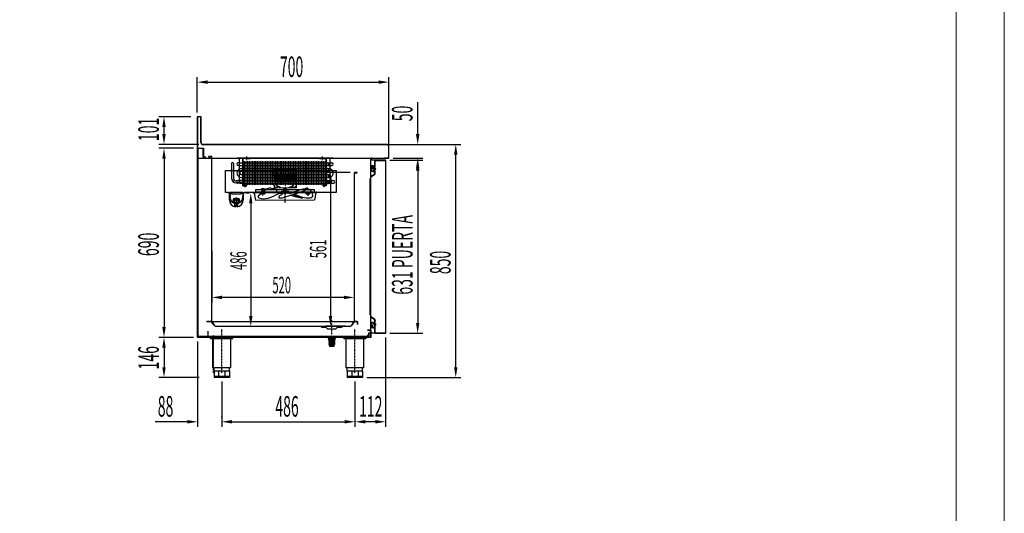
# Model space of a CAD drawing. Units: millimetres. Extents: x 6642 to 45727, y 13608 to 34405.
# Drawn here: x 24628 to 28219, y 26741 to 28541 of the extents above; entities that cross this region are included whole.
import ezdxf

# ---------------------------------------------------------------- set-up
doc = ezdxf.new("R2010")
doc.units = ezdxf.units.MM
for name, pattern in [('DASHED', [0.75, 0.5, -0.25]), ('LÍNEAS_OCULTAS', [0.375, 0.25, -0.125]), ('TRAZO_Y_PUNTO', [1, 0.5, -0.25, 0, -0.25]), ('TRAZOS', [0.75, 0.5, -0.25]), ('TRAZOS_MD', [1, 0.5, -0.5])]:
    doc.linetypes.add(name, pattern=pattern)
for name, color, linetype in [('2', 240, 'Continuous'), ('7', 7, 'Continuous'), ('ACOTA', 50, 'Continuous'), ('EJES', 11, 'TRAZO_Y_PUNTO'), ('FINA', 2, 'Continuous'), ('PLEGADO', 3, 'Continuous'), ('SOMBREA', 12, 'Continuous')]:
    doc.layers.add(name, color=color, linetype=linetype)
doc.layers.add('FORMATO', color=180, linetype='Continuous', lineweight=0)
doc.layers.add('LIMITS', color=1, linetype='Continuous', lineweight=0)
doc.styles.add('ACO', font='simplex.shx', dxfattribs={"width": 0.5})

msp = doc.modelspace()

# ---------------------------------------------------------------- hatches: boundary and pattern name
at = {"layer": '7', "linetype": 'Continuous'}
h = msp.add_hatch(color=256, dxfattribs=at)
h.paths.add_polyline_path([(25775.4, 27382.1), (25775.4, 27383.4), (25780.4, 27383.4), (25780.4, 27382.1)])
h.paths.add_polyline_path([(25755.4, 27383.4), (25755.4, 27382.1), (25750.4, 27382.1), (25750.4, 27383.4)])

# ---------------------------------------------------------------- linework, layer by layer
for p, q in [((25289.4, 28187.4), (25275.4, 28187.4)), ((25275.4, 28187.4), (25275.4, 28120.4)), ((25288.4, 28186.4), (25276.4, 28186.4)), ((25276.4, 28186.4), (25276.4, 28037.4)), ((25288.4, 28093.4), (25288.4, 28186.4)), ((25289.4, 28093.4), (25289.4, 28187.4)), ((25275.4, 28120.4), (25275.4, 28036.4)), ((25966.4, 28086.4), (25296.4, 28086.4)), ((25966.4, 28085.4), (25296.4, 28085.4)), ((25276.4, 27382.4), (25276.4, 28072.4)), ((25276.4, 28072.4), (25276.4, 28072.4)), ((25276.4, 28072.4), (25298.4, 28072.4)), ((25277.4, 28071.4), (25277.4, 28071.4)), ((25277.4, 28071.4), (25277.4, 27383.4)), ((25297.4, 28071.4), (25277.4, 28071.4)), ((25297.4, 28040.4), (25297.4, 28071.4)), ((25298.4, 28072.4), (25298.4, 28041.4)), ((25973.4, 28037.4), (25973.4, 28078.4)), ((25974.4, 28036.4), (25974.4, 28078.4)), ((25275.4, 28036.4), (25958.4, 28036.4)), ((25305.4, 28040.4), (25297.4, 28040.4)), ((25298.4, 28041.4), (25305.4, 28041.4)), ((25305.4, 28041.4), (25305.4, 28040.4)), ((25400, 28016.4, 0), (25400, 27963.5, 0)), ((25407, 28016.4, 0), (25407, 27963, 0)), ((25428.9, 28019.6, 0), (25424.8, 28019.6, 0)), ((25429, 27948.4, 0), (25429, 28036.4, 0)), ((25442, 28036.4, 0), (25429, 28036.4, 0)), ((25442, 27935.4, 0), (25442, 28036.4, 0)), ((25468, 28036.4, 0), (25442, 28036.4, 0)), ((25443, 27936.4, 0), (25443, 28035.4, 0)), ((25468, 28035.4, 0), (25443, 28035.4, 0)), ((25444, 28019.6, 0), (25750, 28019.6, 0)), ((25446.3, 28025.4, 0), (25446.3, 27938.4, 0)), ((25451, 28035.4, 0), (25468, 28035.4, 0)), ((25452.3, 28025.4, 0), (25452.3, 27938.4, 0)), ((25458.3, 28025.4, 0), (25458.3, 27938.4, 0)), ((25464.3, 28025.4, 0), (25464.3, 27938.4, 0)), ((25468, 28035.4, 0), (25468, 28036.4, 0)), ((25470.3, 28025.4, 0), (25470.3, 27938.4, 0)), ((25476.3, 28025.4, 0), (25476.3, 27938.4, 0)), ((25482.3, 28025.4, 0), (25482.3, 27938.4, 0)), ((25488.3, 28025.4, 0), (25488.3, 27938.4, 0)), ((25494.3, 28025.4, 0), (25494.3, 27938.4, 0)), ((25500.3, 28025.4, 0), (25500.3, 27938.4, 0)), ((25506.3, 28025.4, 0), (25506.3, 27938.4, 0)), ((25512.3, 28025.4, 0), (25512.3, 27938.4, 0)), ((25518.3, 28025.4, 0), (25518.3, 27938.4, 0)), ((25524.3, 28025.4, 0), (25524.3, 27938.4, 0)), ((25530.3, 28025.4, 0), (25530.3, 27938.4, 0)), ((25536.3, 28025.4, 0), (25536.3, 27938.4, 0)), ((25542.3, 28025.4, 0), (25542.3, 27938.4, 0)), ((25548.3, 28025.4, 0), (25548.3, 27938.4, 0)), ((25554.3, 28025.4, 0), (25554.3, 27938.4, 0)), ((25560.3, 28025.4, 0), (25560.3, 27938.4, 0)), ((25566.3, 28025.4, 0), (25566.3, 27938.4, 0)), ((25572.3, 28025.4, 0), (25572.3, 27938.4, 0)), ((25578.3, 28025.4, 0), (25578.3, 27938.4, 0)), ((25584.3, 28025.4, 0), (25584.3, 27938.4, 0)), ((25590.3, 28025.4, 0), (25590.3, 27938.4, 0)), ((25596.3, 28025.4, 0), (25596.3, 27938.4, 0)), ((25602.3, 28025.4, 0), (25602.3, 27938.4, 0)), ((25608.3, 28025.4, 0), (25608.3, 27938.4, 0)), ((25614.3, 28025.4, 0), (25614.3, 27938.4, 0)), ((25620.3, 28025.4, 0), (25620.3, 27938.4, 0)), ((25626.3, 28025.4, 0), (25626.3, 27938.4, 0)), ((25632.3, 28025.4, 0), (25632.3, 27938.4, 0)), ((25638.3, 28025.4, 0), (25638.3, 27938.4, 0)), ((25644.3, 28025.4, 0), (25644.3, 27938.4, 0)), ((25650.3, 28025.4, 0), (25650.3, 27938.4, 0)), ((25656.3, 28025.4, 0), (25656.3, 27938.4, 0)), ((25662.3, 28025.4, 0), (25662.3, 27938.4, 0)), ((25668.3, 28025.4, 0), (25668.3, 27938.4, 0)), ((25674.3, 28025.4, 0), (25674.3, 27938.4, 0)), ((25680.3, 28025.4, 0), (25680.3, 27938.4, 0)), ((25686.3, 28025.4, 0), (25686.3, 27938.4, 0)), ((25692.3, 28025.4, 0), (25692.3, 27938.4, 0)), ((25698.3, 28025.4, 0), (25698.3, 27938.4, 0)), ((25704.3, 28025.4, 0), (25704.3, 27938.4, 0)), ((25710.3, 28025.4, 0), (25710.3, 27938.4, 0)), ((25716.3, 28025.4, 0), (25716.3, 27938.4, 0)), ((25721, 28036.4, 0), (25747, 28036.4, 0)), ((25721, 28035.4, 0), (25721, 28036.4, 0)), ((25721, 28035.4, 0), (25746, 28035.4, 0)), ((25738, 28035.4, 0), (25721, 28035.4, 0)), ((25722.3, 28025.4, 0), (25722.3, 27938.4, 0)), ((25728.3, 28025.4, 0), (25728.3, 27938.4, 0)), ((25734.3, 28025.4, 0), (25734.3, 27938.4, 0)), ((25740.3, 28025.4, 0), (25740.3, 27938.4, 0)), ((25746, 27936.4, 0), (25746, 28035.4, 0)), ((25747, 27935.4, 0), (25747, 28036.4, 0)), ((25747, 28036.4, 0), (25760, 28036.4, 0)), ((25748, 28026.4, 0), (25748, 28027.4, 0)), ((25750, 28019.6, 0), (25748.6, 28019.6, 0)), ((25760, 27948.4, 0), (25760, 28036.4, 0)), ((25762.1, 28019.6, 0), (25766.1, 28019.6, 0)), ((25962.8, 28028.4), (25922.8, 28028.4)), ((25922.8, 28028.4), (25922.8, 28002.3)), ((25923.4, 28027.8), (25962.2, 28027.8)), ((25923.4, 28002.3), (25923.4, 28027.8)), ((25958.4, 28036.4), (25958.4, 28037.4)), ((25958.4, 28037.4), (25973.4, 28037.4)), ((25958.4, 28036.4), (25974.4, 28036.4)), ((25962.2, 28027.8), (25962.2, 27398)), ((25962.8, 27397.4), (25962.8, 28028.4)), ((25428.9, 28009.2, 0), (25424.8, 28009.2, 0)), ((25444, 28009.2, 0), (25750, 28009.2, 0)), ((25444, 27998, 0), (25750, 27998, 0)), ((25444, 27987.6, 0), (25750, 27987.6, 0)), ((25444, 27976.3, 0), (25750, 27976.3, 0)), ((25636.9, 27978.6), (25553.9, 27978.2)), ((25553.9, 27978.2), (25553.9, 27971.2)), ((25554.4, 27978.2), (25554.8, 27994.2)), ((25635.8, 27994.6), (25554.8, 27994.2)), ((25636.4, 27978.6), (25635.8, 27994.6)), ((25636.9, 27978.6), (25636.9, 27971.6)), ((25750, 28009.2, 0), (25748.6, 28009.2, 0)), ((25750, 27998, 0), (25748.6, 27998, 0)), ((25750, 27987.6, 0), (25748.6, 27987.6, 0)), ((25750, 27976.3, 0), (25748.6, 27976.3, 0)), ((25762, 28009.2, 0), (25766.1, 28009.2, 0)), ((25909.3, 28008.3), (25909.3, 27996.9)), ((25913.9, 28008.3), (25909.3, 28008.3)), ((25909.3, 27996.9), (25909.9, 27996.9)), ((25909.9, 27996.9), (25909.4, 27993)), ((25909.7, 28007.7), (25909.7, 27997.5)), ((25913.3, 28007.7), (25909.7, 28007.7)), ((25909.7, 27997.5), (25913.3, 27997.5)), ((25910.4, 27996.9), (25909.9, 27993)), ((25922.7, 27978.1), (25910.1, 27969.2)), ((25910.4, 27996.9), (25913.9, 27996.9)), ((25910.4, 27968.8), (25923.2, 27977.8)), ((25913.3, 28007.7), (25913.3, 27997.5)), ((25913.9, 28008.3), (25913.9, 28005)), ((25914.3, 28004.4), (25913.9, 28004.4)), ((25913.9, 28004.4), (25913.9, 27996.9)), ((25915.3, 28005.4), (25915.3, 28005.7)), ((25919.2, 27994.6), (25916.2, 27990.5)), ((25919.5, 27994.2), (25916.7, 27990.3)), ((25919.3, 28005.7), (25919.3, 28005.4)), ((25920.7, 27994.9), (25919.7, 27994.9)), ((25920.7, 27994.4), (25919.9, 27994.4)), ((25920.7, 28004.4), (25920.3, 28004.4)), ((25920.7, 28005), (25920.7, 28008.9)), ((25921.3, 28008.9), (25920.7, 28008.9)), ((25920.7, 27994.9), (25920.7, 28004.4)), ((25920.7, 27983.9), (25920.7, 27994.4)), ((25921.3, 27998.8), (25921.3, 28008.9)), ((25921.3, 27998.8), (25924.3, 27998.8)), ((25921.3, 27998), (25925.1, 27998)), ((25921.3, 27996), (25921.3, 27998)), ((25921.3, 27996), (25925.1, 27996)), ((25921.3, 27983.9), (25921.3, 27995.3)), ((25921.3, 27995.3), (25924.3, 27995.3)), ((25923.2, 27990.8), (25922.7, 27990.8)), ((25922.7, 27990.8), (25922.7, 27978.1)), ((25922.8, 28002.3), (25923.4, 28002.3)), ((25923.2, 27977.8), (25923.2, 27990.8)), ((25923.6, 27980.9), (25923.6, 27981.5)), ((25924.3, 27999.8), (25924.3, 27998.8)), ((25924.3, 27999.8), (25926.8, 27997)), ((25924.3, 27994.3), (25926.8, 27997)), ((25924.3, 27995.3), (25924.3, 27994.3)), ((25925.1, 27998), (25926, 27997)), ((25925.1, 27996), (25926, 27997)), ((25429, 27953, 0), (25417, 27953, 0)), ((25429, 27946, 0), (25417.5, 27946, 0)), ((25429, 27954.7, 0), (25429, 27944.3, 0)), ((25429, 27948.4, 0), (25442, 27948.4, 0)), ((25444, 27965.9, 0), (25750, 27965.9, 0)), ((25444, 27954.7, 0), (25750, 27954.7, 0)), ((25444, 27944.3, 0), (25750, 27944.3, 0)), ((25636.9, 27971.6), (25553.9, 27971.2)), ((25554.1, 27950.2), (25554.1, 27943.2)), ((25554.4, 27971.2), (25554.6, 27950.2)), ((25554.6, 27943.2), (25555.2, 27927.2)), ((25636.6, 27943.6), (25636.2, 27927.6)), ((25636.4, 27971.6), (25636.5, 27950.6)), ((25637, 27950.6), (25637.1, 27943.6)), ((25760, 27948.4, 0), (25747, 27948.4, 0)), ((25750, 27965.9, 0), (25748.6, 27965.9, 0)), ((25750, 27954.7, 0), (25748.6, 27954.7, 0)), ((25750, 27944.3, 0), (25748.6, 27944.3, 0)), ((25755.3, 27954.2, 0), (25772.4, 27954.2, 0)), ((25755.3, 27944.7, 0), (25772.4, 27944.7, 0)), ((25905.7, 27960.7), (25905.7, 27465)), ((25906.2, 27465), (25906.2, 27960.7)), ((25442.9, 27910.7), (25392.9, 27910.7)), ((25392.9, 27893.5), (25392.9, 27910.7)), ((25442, 27935.4, 0), (25456, 27935.4, 0)), ((25442.9, 27910.7), (25442.9, 27893.5)), ((25456, 27936.4, 0), (25443, 27936.4, 0)), ((25456, 27935.4, 0), (25456, 27936.4, 0)), ((25636.2, 27927.6), (25555.2, 27927.2)), ((25580.7, 27912.9), (25580.7, 27911.4)), ((25610.7, 27911.5), (25580.7, 27911.4)), ((25581.7, 27909.1), (25610, 27909.3)), ((25609.2, 27914.5), (25582.2, 27914.4)), ((25609.3, 27911.5), (25582.2, 27911.4)), ((25585, 27911.4), (25585, 27908.9)), ((25585.5, 27908.4), (25588, 27908.4)), ((25588.5, 27911.4), (25588.5, 27908.9)), ((25590.2, 27922.4), (25589.7, 27914.4)), ((25601.2, 27922.5), (25590.2, 27922.4)), ((25592.7, 27927.4), (25592.7, 27922.4)), ((25595.7, 27894.7), (25628, 27905.2)), ((25598.7, 27927.4), (25598.7, 27922.4)), ((25601.7, 27914.5), (25601.2, 27922.5)), ((25603, 27911.5), (25603, 27909)), ((25606, 27908.5), (25603.5, 27908.5)), ((25606.5, 27911.5), (25606.5, 27909)), ((25610.7, 27913), (25610.7, 27911.5)), ((25733, 27935.4, 0), (25733, 27936.4, 0)), ((25733, 27936.4, 0), (25746, 27936.4, 0)), ((25747, 27935.4, 0), (25733, 27935.4, 0)), ((25392.9, 27883.7), (25392.9, 27893.5)), ((25392.9, 27893.5), (25392.9, 27886.7)), ((25422.9, 27873.5), (25412.9, 27873.5)), ((25412.9, 27859.2), (25412.9, 27873.5)), ((25422.9, 27859.2), (25422.9, 27873.5)), ((25442.9, 27893.5), (25442.9, 27893.5)), ((25442.9, 27893.5), (25442.9, 27883.7)), ((25415.4, 27863.7), (25415.4, 27858.8)), ((25420.4, 27863.7), (25420.4, 27858.8)), ((25910.1, 27456.4), (25922.7, 27447.6)), ((25923.2, 27447.8), (25910.4, 27456.8)), ((25920.7, 27441.8), (25920.7, 27431.3)), ((25921.3, 27441.8), (25921.3, 27430.4)), ((25922.7, 27447.6), (25922.7, 27434.8)), ((25923.2, 27434.8), (25923.2, 27447.8)), ((25923.6, 27444.8), (25923.6, 27444.2)), ((25313.4, 27405.4), (25313.4, 27382.4)), ((25896.4, 27409.4), (25908.4, 27409.4)), ((25896.4, 27408.4), (25896.4, 27409.4)), ((25907.4, 27408.4), (25896.4, 27408.4)), ((25907.4, 27383.4), (25907.4, 27408.4)), ((25908.4, 27409.4), (25908.4, 27382.4)), ((25909.3, 27417.4), (25909.3, 27428.8)), ((25909.3, 27428.8), (25909.9, 27428.8)), ((25913.9, 27417.4), (25909.3, 27417.4)), ((25909.9, 27428.8), (25909.4, 27432.6)), ((25909.7, 27418), (25909.7, 27428.2)), ((25909.7, 27428.2), (25913.3, 27428.2)), ((25913.3, 27418), (25909.7, 27418)), ((25910.4, 27428.8), (25909.9, 27432.7)), ((25910.4, 27428.8), (25913.9, 27428.8)), ((25913.3, 27418), (25913.3, 27428.2)), ((25913.9, 27421.3), (25913.9, 27428.8)), ((25914.3, 27421.3), (25913.9, 27421.3)), ((25913.9, 27417.4), (25913.9, 27420.6)), ((25915.3, 27420.3), (25915.3, 27420)), ((25919.2, 27431.1), (25916.2, 27435.1)), ((25919.5, 27431.5), (25916.7, 27435.4)), ((25919.3, 27420), (25919.3, 27420.3)), ((25920.7, 27430.8), (25919.7, 27430.8)), ((25920.7, 27431.3), (25919.9, 27431.3)), ((25920.7, 27421.3), (25920.3, 27421.3)), ((25920.7, 27430.8), (25920.7, 27421.3)), ((25920.7, 27420.6), (25920.7, 27416.8)), ((25921.3, 27416.8), (25920.7, 27416.8)), ((25921.3, 27430.4), (25924.3, 27430.4)), ((25921.3, 27429.6), (25925.1, 27429.6)), ((25921.3, 27429.6), (25921.3, 27427.6)), ((25921.3, 27427.6), (25925.1, 27427.6)), ((25921.3, 27426.9), (25921.3, 27416.8)), ((25921.3, 27426.9), (25924.3, 27426.9)), ((25922.7, 27434.8), (25923.2, 27434.8)), ((25923.4, 27423.5), (25922.8, 27423.5)), ((25922.8, 27423.5), (25922.8, 27397.4)), ((25923.4, 27398), (25923.4, 27423.5)), ((25924.3, 27431.4), (25926.8, 27428.6)), ((25924.3, 27430.4), (25924.3, 27431.4)), ((25924.3, 27425.9), (25926.8, 27428.6)), ((25924.3, 27425.9), (25924.3, 27426.9)), ((25925.1, 27429.6), (25926, 27428.6)), ((25925.1, 27427.6), (25926, 27428.6)), ((25307.4, 27382.4), (25276.4, 27382.4)), ((25277.4, 27383.4), (25307.4, 27383.4)), ((25901.4, 27385.4), (25281.4, 27385.4)), ((25281.4, 27385.4), (25281.4, 27383.4)), ((25281.4, 27383.4), (25901.4, 27383.4)), ((25307.4, 27383.4), (25307.4, 27382.4)), ((25323.4, 27380.4), (25405.4, 27380.4)), ((25323.4, 27377.9), (25323.4, 27380.4)), ((25323.4, 27377.9), (25405.4, 27377.9)), ((25329.4, 27377.9), (25329.4, 27380.4)), ((25332.6, 27271.4), (25332.6, 27377.9)), ((25334.4, 27377.9), (25334.4, 27380.4)), ((25394.4, 27377.9), (25394.4, 27380.4)), ((25396.1, 27377.9), (25396.1, 27271.4)), ((25399.4, 27377.9), (25399.4, 27380.4)), ((25405.4, 27377.9), (25405.4, 27380.4)), ((25809.4, 27380.4), (25891.4, 27380.4)), ((25809.4, 27377.9), (25809.4, 27380.4)), ((25809.4, 27377.9), (25891.4, 27377.9)), ((25815.4, 27377.9), (25815.4, 27380.4)), ((25818.6, 27271.4), (25818.6, 27377.9)), ((25820.4, 27377.9), (25820.4, 27380.4)), ((25862.4, 27382.4), (25862.4, 27383.4)), ((25862.4, 27383.4), (25907.4, 27383.4)), ((25908.4, 27382.4), (25862.4, 27382.4)), ((25880.4, 27377.9), (25880.4, 27380.4)), ((25882.1, 27377.9), (25882.1, 27271.4)), ((25885.4, 27377.9), (25885.4, 27380.4)), ((25891.4, 27377.9), (25891.4, 27380.4)), ((25901.4, 27383.4), (25901.4, 27385.4)), ((25922.8, 27397.4), (25962.8, 27397.4)), ((25962.2, 27398), (25923.4, 27398)), ((25396.1, 27271.4), (25332.6, 27271.4)), ((25336.4, 27259.4), (25336.4, 27271.4)), ((25392.4, 27259.4), (25336.4, 27259.4)), ((25336.4, 27259.4), (25336.4, 27236.4)), ((25352.8, 27259.4), (25352.8, 27236.4)), ((25376, 27259.4), (25376, 27236.4)), ((25392.4, 27259.4), (25392.4, 27271.4)), ((25392.4, 27259.4), (25392.4, 27236.4)), ((25882.1, 27271.4), (25818.6, 27271.4)), ((25822.4, 27259.4), (25822.4, 27271.4)), ((25878.4, 27259.4), (25822.4, 27259.4)), ((25822.4, 27259.4), (25822.4, 27236.4)), ((25838.8, 27259.4), (25838.8, 27236.4)), ((25862, 27259.4), (25862, 27236.4)), ((25878.4, 27259.4), (25878.4, 27271.4)), ((25878.4, 27259.4), (25878.4, 27236.4)), ((25392.4, 27239.4), (25336.4, 27239.4)), ((25392.4, 27236.4), (25336.4, 27236.4)), ((25878.4, 27239.4), (25822.4, 27239.4)), ((25878.4, 27236.4), (25822.4, 27236.4))]:
    msp.add_line(p, q)
at = {"linetype": 'DASHED', "ltscale": 10}
for p, q in [((25327.9, 28041.9), (25316.4, 28041.9)), ((25316.4, 28041.9), (25316.4, 28041.4)), ((25316.4, 28041.4), (25327.4, 28041.4)), ((25327.4, 28041.4), (25327.4, 27440.4)), ((25327.9, 27439.9), (25327.9, 28041.9)), ((25327.4, 27440.4), (25309.9, 27440.4)), ((25309.9, 27440.4), (25309.9, 27439.9)), ((25309.9, 27439.9), (25327.9, 27439.9))]:
    msp.add_line(p, q, dxfattribs=at)
at = {"color": 3}
for p, q in [((25420.5, 28037.4, 0), (25770.5, 28037.4, 0)), ((25420.5, 28036.4, 0), (25420.5, 28037.4, 0)), ((25770.5, 28036.4, 0), (25420.5, 28036.4, 0)), ((25770.5, 28037.4, 0), (25770.5, 28036.4, 0))]:
    msp.add_line(p, q, dxfattribs=at)
at = {"linetype": 'ByBlock'}
msp.add_line((25908.4, 27409.4), (25908.4, 28036.4), dxfattribs=at)
at = {"color": 6}
for p, q in [((25377.9, 27911.4), (25377.9, 27991.4)), ((25377.9, 27991.4), (25781.9, 27991.4)), ((25781.9, 27991.4), (25781.9, 27911.4)), ((25387.9, 27911.4), (25377.9, 27911.4)), ((25390.4, 27908.4), (25387.9, 27911.4)), ((25399.9, 27908.4), (25390.4, 27908.4)), ((25402.9, 27905.4), (25399.9, 27908.4)), ((25432.9, 27905.4), (25402.9, 27905.4)), ((25435.9, 27908.4), (25432.9, 27905.4)), ((25445.4, 27908.4), (25435.9, 27908.4)), ((25447.9, 27911.4), (25445.4, 27908.4)), ((25781.9, 27911.4), (25447.9, 27911.4)), ((25489.2, 27911.8), (25489.2, 27921.8)), ((25489.2, 27921.8), (25702.2, 27921.8)), ((25702.2, 27911.8), (25489.2, 27911.8)), ((25702.2, 27921.8), (25702.2, 27911.8))]:
    msp.add_line(p, q, dxfattribs=at)
at = {"color": 2}
for p, q in [((25554.9, 27983.4), (25554.9, 27978.2)), ((25554.9, 27983.4), (25554.9, 27978.2)), ((25564, 27982.5), (25564, 27978.3)), ((25564.4, 27978.3), (25564.4, 27981.4)), ((25626.4, 27978.6), (25626.4, 27981.7)), ((25626.8, 27982.8), (25626.8, 27978.6)), ((25635.9, 27983.8), (25635.9, 27978.6)), ((25637, 27950.6), (25554.1, 27950.2)), ((25637.1, 27943.6), (25554.1, 27943.2)), ((25636.5, 27970.6), (25554.5, 27970.2)), ((25636.5, 27969.6), (25554.5, 27969.2)), ((25636.5, 27968.6), (25554.5, 27968.2)), ((25636.5, 27967.6), (25554.5, 27967.2)), ((25636.5, 27966.6), (25554.5, 27966.2)), ((25636.5, 27965.6), (25554.5, 27965.2)), ((25636.5, 27964.6), (25554.5, 27964.2)), ((25636.5, 27963.6), (25554.5, 27963.2)), ((25636.5, 27962.6), (25554.5, 27962.2)), ((25636.5, 27961.6), (25554.5, 27961.2)), ((25636.5, 27960.6), (25554.5, 27960.2)), ((25636.5, 27959.6), (25554.5, 27959.2)), ((25636.5, 27958.6), (25554.5, 27958.2)), ((25636.5, 27957.6), (25554.5, 27957.2)), ((25636.5, 27956.6), (25554.5, 27956.2)), ((25636.5, 27955.6), (25554.5, 27955.2)), ((25636.5, 27954.6), (25554.5, 27954.2)), ((25636.5, 27953.6), (25554.5, 27953.2)), ((25636.5, 27952.6), (25554.5, 27952.2)), ((25636.5, 27951.6), (25554.5, 27951.2)), ((25555, 27971.2), (25555.1, 27950.2)), ((25555.1, 27938.1), (25555.1, 27943.2)), ((25555.1, 27938.1), (25555.1, 27943.2)), ((25563.9, 27971.3), (25564.1, 27950.3)), ((25564.2, 27939.1), (25564.2, 27943.3)), ((25564.6, 27943.3), (25564.6, 27940.1)), ((25626.4, 27971.6), (25626.5, 27950.6)), ((25626.6, 27943.6), (25626.6, 27940.4)), ((25627, 27939.4), (25627, 27943.6)), ((25635.9, 27971.6), (25636, 27950.6)), ((25636.1, 27938.5), (25636.1, 27943.6)), ((25610.7, 27913), (25580.7, 27912.9))]:
    msp.add_line(p, q, dxfattribs=at)
at = {"linetype": 'LÍNEAS_OCULTAS', "ltscale": 10}
for p, q in [((25858.9, 27983.9), (25847.9, 27983.9)), ((25847.9, 27983.9), (25847.9, 27439.9)), ((25848.9, 27440.9), (25848.9, 27982.9)), ((25848.9, 27982.9), (25858.9, 27982.9)), ((25858.9, 27982.9), (25858.9, 27983.9)), ((25847.9, 27439.9), (25858.9, 27439.9)), ((25858.9, 27440.9), (25848.9, 27440.9)), ((25858.9, 27439.9), (25858.9, 27440.9))]:
    msp.add_line(p, q, dxfattribs=at)
at = {"linetype": 'TRAZOS_MD'}
for p, q in [((25394.9, 27910.7), (25394.9, 27893.5)), ((25440.9, 27893.5), (25440.9, 27910.7)), ((25412.9, 27875.5), (25422.9, 27875.5))]:
    msp.add_line(p, q, dxfattribs=at)
at = {"color": 5}
for p, q in [((25480.1, 27909.1), (25480.1, 27911.1)), ((25480.1, 27911.1), (25483.1, 27911.1)), ((25711.1, 27909.8), (25480.1, 27909.1)), ((25480.1, 27909.1), (25483.1, 27909.1)), ((25483.1, 27911.1), (25708.1, 27911.8)), ((25483.1, 27909.1), (25488.2, 27883.1)), ((25505.5, 27911.2), (25520.5, 27911.2)), ((25505.6, 27905.2), (25505.5, 27911.2)), ((25520.6, 27905.2), (25505.6, 27905.2)), ((25520.5, 27911.2), (25520.6, 27905.2)), ((25685.6, 27911.7), (25670.6, 27911.7)), ((25670.6, 27911.7), (25670.7, 27905.7)), ((25670.7, 27905.7), (25685.7, 27905.7)), ((25685.7, 27905.7), (25685.6, 27911.7)), ((25708.1, 27909.8), (25703.2, 27883.8)), ((25711.1, 27911.8), (25708.1, 27911.8)), ((25711.1, 27909.8), (25708.1, 27909.8)), ((25711.1, 27909.8), (25711.1, 27911.8)), ((25488.2, 27883.1), (25703.2, 27883.8))]:
    msp.add_line(p, q, dxfattribs=at)
for centre, radius in [((25417.9, 27880.9), 10.8), ((25417.9, 27880.9), 8.75), ((25417.9, 27881.4), 7.25)]:
    msp.add_circle(centre, radius)
for centre, radius, start, end in [((25296.4, 28093.4), 8, 180, 270), ((25296.4, 28093.4), 7, 180, 270), ((25966.4, 28078.4), 8, 0, 90), ((25966.4, 28078.4), 7, 0, 90), ((25403.5, 28016.4, 0), 3.5, 0, 180), ((25424.8, 28014.4, 0), 5.2, 90, 270), ((25766.1, 28014.4, 0), 5.2, 270, 90), ((25434.5, 27981.9, 0), 14.5, 155.4155, 180), ((25434.5, 27981.9, 0), 14.5, 180, 204.5845), ((25436, 27981.2, 0), 16.2, 132.1567, 155.4155), ((25436, 27982.6, 0), 16.2, 204.5845, 227.8433), ((25437, 27980.1, 0), 17.7, 117.4444, 132.1567), ((25754.8, 27981.1, 0), 16.8, 46.3525, 64.5353), ((25755.3, 27981.6, 0), 16.1, 23.4727, 46.3525), ((25755.3, 27982.2, 0), 16.1, 313.6475, 336.5273), ((25756, 27981.9, 0), 15.3, 0, 23.4727), ((25756, 27981.9, 0), 15.3, 336.5273, 0), ((25913.4, 27992.6), 4, 173.4068, 324.2907), ((25913.4, 27992.6), 3.5, 173.4068, 324.2907), ((25914.1, 28005.6), 0.6, 250.3704, 1.7908), ((25914.3, 28005.4), 1, 270, 0), ((25917.3, 28005.7), 2.6, 358.2092, 181.7908), ((25917.3, 28005.7), 2, 0, 180), ((25919.7, 27994.2), 0.7, 90, 144.2907), ((25920.3, 28005.4), 1, 180, 270), ((25919.9, 27993.9), 0.5, 90, 144.2907), ((25920.5, 28005.6), 0.6, 178.2092, 289.6296), ((25923.7, 27983.9), 3, 180, 268.0898), ((25923.7, 27983.9), 2.4, 180, 267.612), ((25417.5, 27963.5, 0), 17.5, 180, 270), ((25417, 27963, 0), 10, 180, 270), ((25424.8, 27949.5, 0), 5.2, 90, 270), ((25437, 27983.7, 0), 17.7, 227.8433, 242.5224), ((25754.8, 27982.7, 0), 16.8, 295.3949, 313.6475), ((25772.4, 27949.5, 0), 4.75, 270, 90), ((25916.2, 27960.7), 10.5, 125.2078, 180), ((25916.2, 27960.7), 10, 125.2078, 180), ((25662.6, 27721.2), 241.5, 124.8138, 132.9803), ((25510.2, 27921.8), 2.3, 93.3755, 214.5591), ((25540.7, 27942.3), 39.1, 213.8193, 229.3596), ((25515.9, 27892.6), 32, 68.0395, 101.5722), ((25541, 27904.6), 22.1, 66.0719, 137.464), ((25217.1, 28671.1), 842.9, 292.0864, 294.851), ((25546.2, 27882.8), 42.2, 67.285, 84.8716), ((25560.4, 27917.8), 4.46, 15.5015, 61.3029), ((25606.8, 27918.1), 42.1, 178.8458, 185.2746), ((25569.9, 27915.4), 5.19, 192.8166, 261.5795), ((25580.3, 27963.4), 54.3, 258.0688, 271.4402), ((25577.8, 27891.6), 16, 63.7487, 113.7993), ((25599.4, 27868.3), 38.5, 111.9363, 127.934), ((25582.2, 27912.9), 1.5, 90.282, 180.282), ((25582.4, 27910.1), 1.24, 101.6903, 235.814), ((25584.3, 27904.9), 1.21, 308.8346, 61.5457), ((25585.5, 27908.9), 0.5, 180.282, 270.282), ((25588, 27908.9), 0.5, 270.282, 0.282), ((25603.5, 27909), 0.5, 180.282, 270.282), ((25606, 27909), 0.5, 270.282, 0.282), ((25609.2, 27913), 1.5, 0.282, 90.282), ((25609.3, 27910.3), 1.2, 300.6781, 90.3891), ((25613.1, 27912.1), 4.22, 222.2468, 266.7152), ((25612.7, 27933.3), 25.4, 270.3802, 307.7135), ((25691.1, 28019), 132.2, 240.1428, 254.9616), ((25596.8, 28055.8), 153.8, 281.7124, 301.8582), ((25773.9, 27499), 439, 103.2558, 109.3825), ((25687.3, 28001.4), 110.8, 239.4962, 265.6675), ((25676.7, 27917.6), 9.43, 78.9313, 111.4245), ((25657.8, 27854.2), 72.2, 69.5892, 75.3342), ((25675.9, 27926.8), 2.56, 321.7152, 1.7334), ((25669.5, 27898), 27.4, 3.6159, 60.5167), ((25412.9, 27893.5), 20, 180, 270), ((25417.9, 27883.7), 25, 180, 264.2608), ((25417.9, 27896.4), 24.9, 238.2857, 301.7143), ((25417.9, 27883.7), 25, 275.7392, 0), ((25422.9, 27893.5), 20, 270, 0), ((25500.9, 27895.2), 4.04, 137.4587, 255.5456), ((25519.2, 27950.9), 62.6, 252.0559, 283.7346), ((25574.3, 27893.6), 2.07, 159.1575, 262.8597), ((25579.7, 27892), 7.67, 120.7378, 162.2773), ((25577.2, 27945.7), 54.3, 266.685, 289.8827), ((25692.8, 28093.4), 206.1, 248.4596, 260.5314), ((25653, 27878.9), 13, 62.8427, 73.021), ((25679.7, 27918.6), 27.7, 268.3991, 301.2392), ((25691.1, 27899.8), 5.78, 300.2296, 9.989), ((25417.9, 27863.7), 2.5, 0, 180), ((25916.2, 27465), 10.5, 180, 234.7922), ((25916.2, 27465), 10, 180, 234.7922), ((25913.4, 27433.1), 4, 35.7093, 186.5932), ((25913.4, 27433.1), 3.5, 35.7093, 186.5932), ((25923.7, 27441.8), 3, 91.9102, 180), ((25923.7, 27441.8), 2.4, 92.388, 180), ((25914.1, 27420.1), 0.6, 358.2092, 109.6296), ((25914.3, 27420.3), 1, 0, 90), ((25917.3, 27420), 2.6, 178.2092, 1.7908), ((25917.3, 27420), 2, 180, 0), ((25919.7, 27431.5), 0.7, 215.7093, 270), ((25920.3, 27420.3), 1, 90, 180), ((25919.9, 27431.8), 0.5, 215.7093, 270), ((25920.5, 27420.1), 0.6, 70.3704, 181.7908)]:
    msp.add_arc(centre, radius, start, end)
at = {"color": 2, "linetype": 'TRAZOS'}
for centre, start, end in [((25437, 27980.1, 0), 110.5568, 117.0991), ((25437, 27983.7, 0), 242.9009, 249.4432)]:
    msp.add_arc(centre, 17.7, start, end, dxfattribs=at)
at = {"color": 2}
for centre, radius, start, end in [((25566.6, 27982.3), 2.65, 140.6367, 176.6335), ((25568.1, 27981.7), 3.76, 133.0365, 184.3926), ((25595.6, 27944.4), 50.1, 53.7363, 126.8277), ((25622.6, 27982), 3.76, 356.1715, 47.5276), ((25624.2, 27982.6), 2.65, 3.9306, 39.9274), ((25566.8, 27939.3), 2.65, 183.9306, 219.9274), ((25568.3, 27939.9), 3.76, 176.1715, 227.5276), ((25622.9, 27940.2), 3.76, 313.0365, 4.3926), ((25624.4, 27939.5), 2.65, 320.6367, 356.6335), ((25595.4, 27977.5), 50.1, 233.7363, 306.8277)]:
    msp.add_arc(centre, radius, start, end, dxfattribs=at)
at = {"linetype": 'TRAZOS_MD'}
for centre, radius, start, end in [((25412.9, 27893.5), 18, 180, 270), ((25417.9, 27880.1), 8.5, 229.8196, 310.1804), ((25422.9, 27893.5), 18, 270, 0)]:
    msp.add_arc(centre, radius, start, end, dxfattribs=at)
at = {"color": 2, "extrusion": (0, 0, -1)}
for centre, major_axis in [((25560.8, 27986.7), (-4.57, -6.39)), ((25630.2, 27935.2), (4.57, 6.39))]:
    msp.add_ellipse(centre, major_axis=major_axis, ratio=0.584978, start_param=0.676065, end_param=4.710853, dxfattribs=at)
at = {"color": 2}
for centre, start_param, end_param in [((25629.9, 27987), 3.817658, 7.852446), ((25561.1, 27934.9), 0.676065, 4.710853)]:
    msp.add_ellipse(centre, major_axis=(-4.63, 6.34), ratio=0.584978, start_param=start_param, end_param=end_param, dxfattribs=at)
msp.add_ellipse((25658.2, 27890.5), major_axis=(-1.13, 0.34), ratio=0.194836, start_param=2.343259, end_param=4.028384)
at = {"layer": '2', "color": 3}
for p, q in [((25724.4, 27422.9), (25730.4, 27419.9)), ((25730.4, 27419.9), (25744.4, 27419.9)), ((25744.4, 27419.9), (25750.4, 27413.9)), ((25750.4, 27413.9), (25780.4, 27413.9)), ((25780.4, 27413.9), (25786.4, 27419.9)), ((25786.4, 27419.9), (25800.4, 27419.9)), ((25800.4, 27419.9), (25806.4, 27422.9))]:
    msp.add_line(p, q, dxfattribs=at)
at = {"layer": '7'}
for p, q in [((25750.4, 27383.4), (25750.4, 27382.1)), ((25755.4, 27383.4), (25750.4, 27383.4)), ((25780.4, 27382.1), (25750.4, 27382.1)), ((25750.4, 27380.6), (25750.4, 27382.1)), ((25755.4, 27382.1), (25750.4, 27382.1)), ((25780.4, 27380.6), (25750.4, 27380.6)), ((25753.4, 27380.6), (25753.4, 27374.1)), ((25777.4, 27374.1), (25753.4, 27374.1)), ((25755.9, 27383.2), (25754.3, 27382.2)), ((25754.3, 27382.2), (25755.9, 27381)), ((25755.9, 27378.9), (25754.3, 27377.9)), ((25754.3, 27377.9), (25755.9, 27376.7)), ((25755.9, 27374.6), (25754.3, 27373.6)), ((25754.3, 27373.6), (25755.9, 27372.4)), ((25755.9, 27370.3), (25754.3, 27369.3)), ((25754.3, 27369.3), (25755.9, 27368.1)), ((25755.9, 27366), (25754.3, 27365)), ((25754.3, 27365), (25755.9, 27363.9)), ((25755.4, 27383.4), (25755.4, 27382.1)), ((25755.4, 27383.4), (25775.4, 27383.4)), ((25775.4, 27382.1), (25755.4, 27382.1)), ((25755.9, 27383.2), (25755.9, 27383.4)), ((25760.4, 27383.4), (25755.9, 27383.2)), ((25774.9, 27382.1), (25755.9, 27381)), ((25755.9, 27378.9), (25755.9, 27381)), ((25774.9, 27380), (25755.9, 27378.9)), ((25774.9, 27377.8), (25755.9, 27376.7)), ((25755.9, 27374.6), (25755.9, 27376.7)), ((25774.9, 27375.7), (25755.9, 27374.6)), ((25774.9, 27373.5), (25755.9, 27372.4)), ((25755.9, 27370.3), (25755.9, 27372.4)), ((25774.9, 27371.4), (25755.9, 27370.3)), ((25774.9, 27369.2), (25755.9, 27368.1)), ((25755.9, 27366), (25755.9, 27368.1)), ((25774.9, 27367.1), (25755.9, 27366)), ((25774.9, 27364.9), (25755.9, 27363.9)), ((25755.9, 27361.7), (25755.9, 27363.9)), ((25759.4, 27380.6), (25759.4, 27374.1)), ((25771.4, 27380.6), (25771.4, 27374.1)), ((25776.5, 27383.3), (25774.9, 27382.1)), ((25774.9, 27380), (25774.9, 27382.1)), ((25774.9, 27380), (25776.5, 27379)), ((25776.5, 27379), (25774.9, 27377.8)), ((25774.9, 27375.7), (25774.9, 27377.8)), ((25774.9, 27375.7), (25776.5, 27374.7)), ((25776.5, 27374.7), (25774.9, 27373.5)), ((25774.9, 27371.4), (25774.9, 27373.5)), ((25774.9, 27371.4), (25776.5, 27370.4)), ((25776.5, 27370.4), (25774.9, 27369.2)), ((25774.9, 27367.1), (25774.9, 27369.2)), ((25774.9, 27367.1), (25776.5, 27366.1)), ((25776.5, 27366.1), (25774.9, 27364.9)), ((25774.9, 27362.8), (25774.9, 27364.9)), ((25775.4, 27383.4), (25775.4, 27382.1)), ((25780.4, 27383.4), (25775.4, 27383.4)), ((25780.4, 27382.1), (25775.4, 27382.1)), ((25776.2, 27383.4), (25776.5, 27383.3)), ((25777.4, 27380.6), (25777.4, 27374.1)), ((25780.4, 27383.4), (25780.4, 27382.1)), ((25780.4, 27380.6), (25780.4, 27382.1)), ((25755.9, 27361.7), (25754.3, 27360.7)), ((25754.3, 27360.7), (25755.9, 27359.6)), ((25755.9, 27357.4), (25754.3, 27356.4)), ((25754.3, 27356.4), (25755.9, 27355.3)), ((25774.9, 27362.8), (25755.9, 27361.7)), ((25774.9, 27360.6), (25755.9, 27359.6)), ((25755.9, 27357.4), (25755.9, 27359.6)), ((25774.9, 27358.5), (25755.9, 27357.4)), ((25774.9, 27356.3), (25755.9, 27355.3)), ((25755.9, 27353.9), (25755.9, 27355.3)), ((25774.9, 27353.9), (25755.9, 27353.9)), ((25757.3, 27353.9), (25757.3, 27348.9)), ((25773.4, 27348.9), (25757.3, 27348.9)), ((25773.4, 27353.9), (25773.4, 27348.9)), ((25774.9, 27362.8), (25776.5, 27361.8)), ((25776.5, 27361.8), (25774.9, 27360.6)), ((25774.9, 27358.5), (25774.9, 27360.6)), ((25774.9, 27358.5), (25776.5, 27357.5)), ((25776.5, 27357.5), (25774.9, 27356.3)), ((25774.9, 27353.9), (25774.9, 27356.3))]:
    msp.add_line(p, q, dxfattribs=at)
at = {"layer": '7', "linetype": 'TRAZOS_MD', "ltscale": 0.15}
for p, q in [((25755.9, 27382.1), (25755.9, 27374.1)), ((25774.9, 27382.1), (25774.9, 27374.1))]:
    msp.add_line(p, q, dxfattribs=at)
at = {"layer": 'ACOTA'}
for p, q in [((25275.4, 28202.4), (25275.4, 28332.2)), ((25312.9, 28313.5), (25936.9, 28313.5)), ((25974.4, 28086.4), (25974.4, 28332.2)), ((26079.2, 28123.9), (26079.2, 28240.9)), ((25252.4, 28187.4), (25135.2, 28187.4)), ((25154, 28123.9), (25154, 28149.9)), ((25281.4, 28086.4), (25135.2, 28086.4)), ((25964.4, 28086.4), (26236.8, 28086.4)), ((25964.4, 28086.4), (26098, 28086.4)), ((25261.4, 28072.4), (25135.2, 28072.4)), ((26218.1, 27273.9), (26218.1, 28048.9)), ((25154, 28034.9), (25154, 27419.9)), ((25977.8, 28028.4), (26098, 28028.4)), ((25989.4, 28036.4), (26098, 28036.4)), ((25832.9, 27983.9), (25742.4, 27983.9)), ((26079.2, 27998.9), (26079.2, 27961.4)), ((26079.2, 27990.9), (26079.2, 27434.9)), ((25761.1, 27946.4), (25761.1, 27460.4)), ((25465.1, 27909.1), (25451.8, 27909.1)), ((25470.5, 27871.6), (25470.5, 27460.6)), ((25327.9, 27698.4), (25327.9, 27509.6)), ((25847.9, 27696.9), (25847.9, 27509.6)), ((25810.4, 27528.3), (25365.4, 27528.3)), ((25360.1, 27423.1), (25489.3, 27423.1)), ((25815.7, 27422.9), (25742.4, 27422.9)), ((25261.4, 27382.4), (25135.2, 27382.4)), ((25261.4, 27382.4), (25135.2, 27382.4)), ((25276.4, 27367.4), (25276.4, 27056)), ((25962.4, 27382.4), (25962.4, 27056)), ((25977.8, 27397.4), (26098, 27397.4)), ((25154, 27344.9), (25154, 27273.9)), ((25282.4, 27236.4), (25135.2, 27236.4)), ((25364.4, 27221.4), (25364.4, 27056)), ((25850.4, 27221.4), (25850.4, 27056)), ((25850.4, 27221.4), (25850.4, 27056)), ((25893.4, 27236.4), (26236.8, 27236.4)), ((25364.4, 27089.8), (25364.4, 27093.5)), ((25238.9, 27074.8), (25121.9, 27074.8)), ((25401.9, 27074.8), (25439.4, 27074.8)), ((25401.9, 27074.8), (25812.9, 27074.8)), ((25924.9, 27074.8), (25887.9, 27074.8))]:
    msp.add_line(p, q, dxfattribs=at)
for points in [[(25312.9, 28319.7), (25312.9, 28307.2), (25275.4, 28313.5)], [(25936.9, 28319.7), (25936.9, 28307.2), (25974.4, 28313.5)], [(25147.7, 28149.9), (25160.2, 28149.9), (25154, 28187.4)], [(25147.7, 28123.9), (25160.2, 28123.9), (25154, 28086.4)], [(26073, 28123.9), (26085.5, 28123.9), (26079.2, 28086.4)], [(26211.8, 28048.9), (26224.3, 28048.9), (26218.1, 28086.4)], [(25147.7, 28034.9), (25160.2, 28034.9), (25154, 28072.4)], [(26073, 27998.9), (26085.5, 27998.9), (26079.2, 28036.4)], [(26073, 27990.9), (26085.5, 27990.9), (26079.2, 28028.4)], [(25754.9, 27946.4), (25767.4, 27946.4), (25761.1, 27983.9)], [(25464.3, 27871.6), (25476.8, 27871.6), (25470.5, 27909.1)], [(25365.4, 27534.6), (25365.4, 27522.1), (25327.9, 27528.3)], [(25810.4, 27534.6), (25810.4, 27522.1), (25847.9, 27528.3)], [(25464.3, 27460.6), (25476.8, 27460.6), (25470.5, 27423.1)], [(25754.9, 27460.4), (25767.4, 27460.4), (25761.1, 27422.9)], [(25147.7, 27419.9), (25160.2, 27419.9), (25154, 27382.4)], [(26073, 27434.9), (26085.5, 27434.9), (26079.2, 27397.4)], [(25147.7, 27344.9), (25160.2, 27344.9), (25154, 27382.4)], [(25147.7, 27273.9), (25160.2, 27273.9), (25154, 27236.4)], [(26211.8, 27273.9), (26224.3, 27273.9), (26218.1, 27236.4)], [(25238.9, 27081), (25238.9, 27068.5), (25276.4, 27074.8)], [(25401.9, 27081), (25401.9, 27068.5), (25364.4, 27074.8)], [(25401.9, 27081), (25401.9, 27068.5), (25364.4, 27074.8)], [(25812.9, 27081), (25812.9, 27068.5), (25850.4, 27074.8)], [(25887.9, 27081), (25887.9, 27068.5), (25850.4, 27074.8)], [(25924.9, 27081), (25924.9, 27068.5), (25962.4, 27074.8)]]:
    msp.add_solid(points, dxfattribs=at)
at = {"layer": 'EJES'}
for p, q in [((25456.5, 28029.1, 0), (25456.5, 28041.8, 0)), ((25732.5, 28029.1, 0), (25732.5, 28041.8, 0)), ((25760.5, 28021.8, 0), (25760.5, 28034.5, 0)), ((25760.5, 28021.8, 0), (25760.5, 28034.5, 0)), ((25595.3, 28002.4), (25595.8, 27904.1)), ((25450.5, 27930.9, 0), (25450.5, 27940.4, 0)), ((25738.5, 27930.9, 0), (25738.5, 27940.4, 0)), ((25422.9, 27881.4), (25412.9, 27881.4)), ((25417.9, 27876.4), (25417.9, 27886.4)), ((25417.9, 27858.7), (25417.9, 27868.7)), ((25422.9, 27863.7), (25412.9, 27863.7)), ((25765.4, 27444.8), (25765.4, 27370.7)), ((25765.4, 27444.8), (25765.4, 27370.7)), ((25364.4, 27253.8), (25364.4, 27412.6)), ((25850.4, 27253.8), (25850.4, 27412.6)), ((25334.4, 27253.8), (25334.4, 27390.8)), ((25850.4, 27253.8), (25850.4, 27392.6))]:
    msp.add_line(p, q, dxfattribs=at)
at = {"layer": 'EJES', "color": 1}
for p, q in [((25513, 27920.1), (25513.1, 27898.3)), ((25595.7, 27873.1), (25595.6, 27920.9)), ((25678.6, 27920.6), (25678.6, 27898.8))]:
    msp.add_line(p, q, dxfattribs=at)
at = {"layer": 'FINA', "color": 2, "linetype": 'TRAZOS'}
for p, q in [((25428.9, 28019.6, 0), (25444, 28019.6, 0)), ((25747, 28019.6, 0), (25754.5, 28019.6, 0)), ((25754.5, 28009.2, 0), (25754.5, 28019.6, 0)), ((25755.3, 28020.4, 0), (25755.3, 28008.4, 0)), ((25755.3, 28019.6, 0), (25762, 28019.6, 0)), ((25428.9, 28009.2, 0), (25444, 28009.2, 0)), ((25437.7, 27998, 0), (25444, 27998, 0)), ((25437.7, 27987.6, 0), (25444, 27987.6, 0)), ((25437.7, 27976.3, 0), (25444, 27976.3, 0)), ((25747, 28009.2, 0), (25754.5, 28009.2, 0)), ((25747, 27998, 0), (25754.5, 27998, 0)), ((25747, 27987.6, 0), (25754.5, 27987.6, 0)), ((25747, 27976.3, 0), (25754.5, 27976.3, 0)), ((25754.5, 27987.6, 0), (25754.5, 27998, 0)), ((25754.5, 27965.9, 0), (25754.5, 27976.3, 0)), ((25755.3, 28009.2, 0), (25762, 28009.2, 0)), ((25755.3, 27998.8, 0), (25755.3, 27986.8, 0)), ((25755.3, 27977.1, 0), (25755.3, 27965.1, 0)), ((25444, 27954.7, 0), (25429, 27954.7, 0)), ((25444, 27944.3, 0), (25429, 27944.3, 0)), ((25437.7, 27965.9, 0), (25444, 27965.9, 0)), ((25747, 27965.9, 0), (25754.5, 27965.9, 0)), ((25748, 27954.7, 0), (25754.5, 27954.7, 0)), ((25748, 27944.3, 0), (25754.5, 27944.3, 0)), ((25754.5, 27944.3, 0), (25754.5, 27954.7, 0)), ((25755.3, 27955.5, 0), (25755.3, 27943.5, 0))]:
    msp.add_line(p, q, dxfattribs=at)
for centre, radius, start, end in [((25754.5, 28020.4, 0), 0.8, 270, 0), ((25434.5, 27981.9, 0), 4.15, 155.4155, 180), ((25434.5, 27981.9, 0), 4.15, 180, 204.5845), ((25436, 27981.2, 0), 5.83, 132.1567, 155.4155), ((25436, 27982.6, 0), 5.83, 204.5845, 227.8433), ((25437.7, 27978.4, 0), 19.5, 90, 110.5568), ((25437, 27980.1, 0), 7.3, 110.5568, 132.1567), ((25437, 27983.7, 0), 7.3, 227.8433, 249.4432), ((25437.7, 27978.4, 0), 9.12, 90, 110.5568), ((25437.7, 27985.4, 0), 9.12, 249.4432, 270), ((25754.5, 28008.4, 0), 0.8, 0, 90), ((25754.5, 27998.8, 0), 0.8, 270, 0), ((25754.5, 27986.8, 0), 0.8, 0, 90), ((25754.5, 27977.1, 0), 0.8, 270, 0), ((25754.5, 27980.4, 0), 17.6, 68.4408, 87.3941), ((25754.5, 27980.4, 0), 7.2, 68.4408, 83.6169), ((25754.5, 27983.5, 0), 7.2, 276.3831, 291.5592), ((25754.8, 27981.1, 0), 6.37, 46.3525, 68.4408), ((25754.8, 27982.7, 0), 6.37, 291.5592, 313.6475), ((25755.3, 27981.6, 0), 5.7, 23.4727, 46.3525), ((25755.3, 27982.2, 0), 5.7, 313.6475, 336.5273), ((25756, 27981.9, 0), 4.9, 0, 23.4727), ((25756, 27981.9, 0), 4.9, 336.5273, 360), ((25754.8, 27981.1, 0), 16.8, 64.6798, 68.4408), ((25437.7, 27985.4, 0), 19.5, 249.4432, 270), ((25754.5, 27965.1, 0), 0.8, 0, 90), ((25754.5, 27955.5, 0), 0.8, 270, 0), ((25754.5, 27943.5, 0), 0.8, 0, 90), ((25754.5, 27983.5, 0), 17.6, 272.6059, 291.5592), ((25754.8, 27982.7, 0), 16.8, 291.5592, 295.3202)]:
    msp.add_arc(centre, radius, start, end, dxfattribs=at)
at = {"layer": 'FORMATO'}
msp.add_lwpolyline([(21565, 21348.7), (28043.6, 21348.7), (28043.6, 31399.2), (21565, 31399.2)], close=True, dxfattribs=at)
at = {"layer": 'LIMITS'}
msp.add_lwpolyline([(20864.6, 21173.6), (28218.7, 21173.6), (28218.7, 31574.3), (20864.6, 31574.3)], close=True, dxfattribs=at)
at = {"layer": 'PLEGADO'}
for p, q in [((25912.4, 28028.4), (25912.4, 28038.4)), ((25962.4, 28028.4), (25912.4, 28028.4)), ((25962.4, 28028.4), (25962.4, 27397.4)), ((25310.4, 27439.4), (25310.4, 27439.9)), ((25310.4, 27439.9), (25310.4, 27439.9)), ((25310.4, 27439.9), (25327.9, 27439.9)), ((25310.4, 27439.9), (25858.9, 27439.9)), ((25310.4, 27439.4), (25310.4, 27439.9)), ((25310.4, 27439.9), (25310.4, 27439.9)), ((25310.4, 27439.9), (25327.9, 27439.9)), ((25327.6, 27439.4), (25310.4, 27439.4)), ((25310.4, 27439.4), (25310.4, 27439.4)), ((25327.6, 27439.4), (25310.4, 27439.4)), ((25310.4, 27439.4), (25310.4, 27439.4)), ((25336.5, 27426.9), (25327.6, 27439.4)), ((25336.5, 27426.9), (25327.6, 27439.4)), ((25327.9, 27439.9), (25336.9, 27427.2)), ((25327.9, 27439.9), (25336.9, 27427.2)), ((25838.9, 27427.2), (25847.9, 27439.9)), ((25838.9, 27427.2), (25847.9, 27439.9)), ((25848.1, 27439.4), (25839.3, 27426.9)), ((25848.1, 27439.4), (25839.3, 27426.9)), ((25847.9, 27439.9), (25859.9, 27439.9)), ((25847.9, 27439.9), (25859.9, 27439.9)), ((25859.4, 27439.4), (25848.1, 27439.4)), ((25859.4, 27439.4), (25848.1, 27439.4)), ((25859.4, 27429.9), (25859.4, 27439.4)), ((25859.4, 27429.9), (25859.4, 27439.4)), ((25859.9, 27439.9), (25859.9, 27429.9)), ((25859.9, 27439.9), (25859.9, 27429.9)), ((25345.1, 27422.9), (25830.7, 27422.9)), ((25345.1, 27422.9), (25830.7, 27422.9)), ((25830.7, 27422.4), (25345.1, 27422.4)), ((25830.7, 27422.4), (25345.1, 27422.4)), ((25859.9, 27429.9), (25859.4, 27429.9)), ((25859.9, 27429.9), (25859.4, 27429.9)), ((25897.4, 27385.4), (25897.4, 27392.4)), ((25900.4, 27385.4), (25897.4, 27385.4)), ((25900.4, 27397.4), (25900.4, 27385.4)), ((25912.4, 27397.4), (25900.4, 27397.4)), ((25962.4, 27397.4), (25912.4, 27397.4))]:
    msp.add_line(p, q, dxfattribs=at)
for centre, radius, start, end in [((25345.1, 27432.9), 10.5, 215.2078, 270), ((25345.1, 27432.9), 10.5, 215.2078, 270), ((25345.1, 27432.9), 10, 215.2078, 270), ((25345.1, 27432.9), 10, 215.2078, 270), ((25830.7, 27432.9), 10, 270, 324.7922), ((25830.7, 27432.9), 10, 270, 324.7922), ((25830.7, 27432.9), 10.5, 270, 324.7922), ((25830.7, 27432.9), 10.5, 270, 324.7922)]:
    msp.add_arc(centre, radius, start, end, dxfattribs=at)
at = {"layer": 'SOMBREA'}
msp.add_line((25276.4, 28072.4), (25298.3, 28072.4), dxfattribs=at)

# ---------------------------------------------------------------- texts
at = {"layer": 'ACOTA', "style": 'ACO', "width": 0.5}
for s, height, p in [('700', 75, (25576.7, 28332.2)), ('520', 60, (25549.3, 27543.3)), ('88', 75, (25131.3, 27093.5)), ('486', 75, (25560.1, 27093.5)), ('112', 75, (25865.3, 27093.5))]:
    msp.add_text(s, height=height, dxfattribs=at).set_placement(p)
for s, height, p in [('50', 75, (26060.5, 28170.8)), ('101', 75, (25135.2, 28098.5)), ('631 PUERTA', 75, (26060.5, 27538.5)), ('690', 75, (25135.2, 27679.2)), ('561', 60, (25746.1, 27671.3)), ('486', 60, (25455.5, 27628.2)), ('850', 75, (26199.3, 27613.2)), ('146', 75, (25135.2, 27265.7))]:
    msp.add_text(s, height=height, rotation=90, dxfattribs=at).set_placement(p)

doc.saveas('drawing.dxf')
